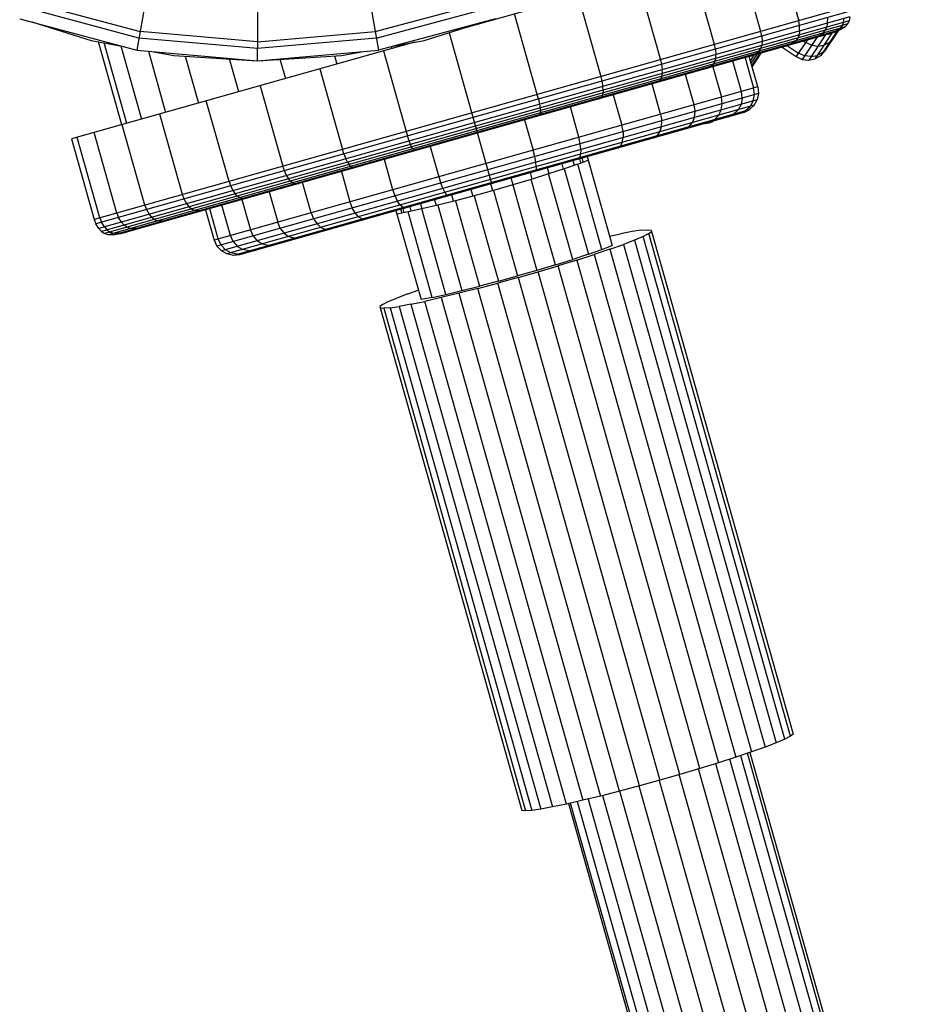
# Model space of a CAD drawing. Extents: x 12787 to 34796, y -2374 to 28330.
# Drawn here: x 21164 to 21250, y 5867 to 5961 of the extents above; entities that cross this region are included whole.
import ezdxf

# ---------------------------------------------------------------- set-up
doc = ezdxf.new("R2010")
doc.units = 0
doc.header["$MEASUREMENT"] = 0
doc.layers.add('InterSystem - drawing', color=7, linetype='Continuous')

msp = doc.modelspace()

# ---------------------------------------------------------------- linework, layer by layer
at = {"layer": 'InterSystem - drawing', "linetype": 'Continuous'}
for p, q in [((21198.404, 6089.169), (21175.309, 5958.19)), ((21175.309, 6089.169), (21198.404, 5958.19)), ((21241.246, 5970.05), (21205.801, 5960.056)), ((21236.41, 5968.686), (21238.581, 5960.987)), ((21234.973, 5959.969), (21232.802, 5967.669)), ((21230.524, 5958.715), (21228.353, 5966.415)), ((21223.199, 5964.962), (21225.37, 5957.262)), ((21164.727, 5962.881), (21175.621, 5959.962)), ((21186.856, 5962.884), (21186.856, 5958.979)), ((21198.092, 5959.962), (21208.985, 5962.881)), ((21217.498, 5963.354), (21219.668, 5955.654)), ((21175.51, 5959.333), (21164.509, 5962.281)), ((21243.417, 5962.35), (21171.231, 5941.997)), ((21243.494, 5961.914), (21171.393, 5941.585)), ((21198.202, 5959.333), (21209.204, 5962.281)), ((21164.112, 5961.19), (21175.309, 5958.19)), ((21165.262, 5960.882), (21170.942, 5959.112)), ((21243.477, 5961.385), (21171.684, 5941.143)), ((21243.418, 5961.003), (21171.934, 5940.848)), ((21209.601, 5961.19), (21198.404, 5958.19)), ((21202.771, 5959.112), (21208.451, 5960.882)), ((21213.591, 5953.941), (21211.421, 5961.641)), ((21238.664, 5960.552), (21238.581, 5960.987)), ((21241.32, 5961.301), (21241.312, 5960.775)), ((21242.875, 5960.85), (21242.727, 5960.534)), ((21242.875, 5960.85), (21242.931, 5961.231)), ((21243.266, 5960.686), (21243.418, 5961.003)), ((21243.477, 5961.385), (21243.418, 5961.003)), ((21243.266, 5960.686), (21172.229, 5940.657)), ((21243.036, 5960.413), (21172.568, 5940.545)), ((21242.554, 5960.119), (21173.133, 5940.546)), ((21186.856, 5958.979), (21175.621, 5959.962)), ((21186.856, 5958.979), (21198.092, 5959.962)), ((21235.06, 5959.536), (21234.973, 5959.969)), ((21238.667, 5960.029), (21238.63, 5959.653)), ((21238.667, 5960.029), (21238.664, 5960.552)), ((21242.215, 5959.971), (21240.694, 5957.674)), ((21240.911, 5959.814), (21241.124, 5960.082)), ((21241.085, 5958.091), (21242.377, 5960.042)), ((21241.124, 5960.082), (21241.263, 5960.395)), ((21241.312, 5960.775), (21241.263, 5960.395)), ((21241.451, 5959.718), (21242.026, 5959.971)), ((21242.554, 5960.119), (21241.969, 5959.864)), ((21242.026, 5959.971), (21242.501, 5960.262)), ((21242.727, 5960.534), (21242.501, 5960.262)), ((21243.036, 5960.413), (21242.554, 5960.119)), ((21243.266, 5960.686), (21243.036, 5960.413)), ((21170.942, 5959.112), (21173.87, 5958.575)), ((21173.873, 5951.054), (21171.637, 5958.985)), ((21241.969, 5959.864), (21173.765, 5940.634)), ((21186.856, 5958.34), (21175.51, 5959.333)), ((21198.202, 5959.333), (21186.856, 5958.34)), ((21186.856, 5958.979), (21186.856, 5958.34)), ((21199.842, 5958.575), (21202.771, 5959.112)), ((21205.158, 5959.856), (21209.224, 5945.436)), ((21235.078, 5959.017), (21235.056, 5958.645)), ((21235.06, 5959.536), (21235.078, 5959.017)), ((21238.315, 5959.082), (21237.903, 5958.808)), ((21238.508, 5959.344), (21238.315, 5959.082)), ((21239.376, 5959.133), (21238.338, 5957.565)), ((21238.63, 5959.653), (21238.508, 5959.344)), ((21240.311, 5959.396), (21238.925, 5957.303)), ((21239.056, 5959.042), (21239.237, 5958.922)), ((21241.125, 5959.626), (21239.543, 5957.237)), ((21239.912, 5959.284), (21240.46, 5959.529)), ((21241.742, 5959.8), (21240.123, 5957.355)), ((21240.46, 5959.529), (21240.911, 5959.814)), ((21240.995, 5958.672), (21241.546, 5958.962)), ((21241.546, 5958.962), (21241.919, 5959.351)), ((21201.86, 5958.945), (21169.06, 5949.697)), ((21174.348, 5951.188), (21172.178, 5958.885)), ((21173.784, 5958.591), (21175.759, 5951.586)), ((21175.309, 5958.19), (21186.856, 5957.18)), ((21176.412, 5958.093), (21178.063, 5952.236)), ((21176.581, 5958.079), (21178.841, 5957.664)), ((21186.856, 5957.18), (21186.856, 5958.34)), ((21186.856, 5957.18), (21198.404, 5958.19)), ((21194.872, 5957.664), (21197.132, 5958.079)), ((21198.886, 5958.106), (21201.057, 5950.407)), ((21199.721, 5958.342), (21199.669, 5958.529)), ((21230.616, 5958.283), (21230.524, 5958.715)), ((21230.616, 5958.283), (21230.654, 5957.77)), ((21234.433, 5957.83), (21234.793, 5958.089)), ((21234.793, 5958.089), (21234.957, 5958.343)), ((21234.957, 5958.343), (21235.056, 5958.645)), ((21236.987, 5958.459), (21238.338, 5957.565)), ((21237.4, 5958.576), (21237.903, 5958.808)), ((21237.508, 5958.606), (21238.564, 5957.907)), ((21239.82, 5958.655), (21239.237, 5958.922)), ((21239.82, 5958.655), (21240.429, 5958.575)), ((21240.429, 5958.575), (21240.995, 5958.672)), ((21241.085, 5958.091), (21240.694, 5957.674)), ((21240.908, 5957.999), (21241.295, 5958.409)), ((21178.841, 5957.664), (21186.856, 5957.18)), ((21179.927, 5957.599), (21181.191, 5953.117)), ((21185.046, 5954.205), (21184.162, 5957.343)), ((21186.856, 5957.18), (21194.872, 5957.664)), ((21188.993, 5957.309), (21189.513, 5955.464)), ((21194.455, 5956.857), (21194.238, 5957.626)), ((21225.37, 5957.262), (21225.469, 5956.832)), ((21230.579, 5957.109), (21230.45, 5956.865)), ((21230.579, 5957.109), (21230.651, 5957.403)), ((21230.651, 5957.403), (21230.654, 5957.77)), ((21233.1, 5954.246), (21232.286, 5957.134)), ((21233.459, 5957.464), (21234.273, 5954.577)), ((21234.668, 5954.688), (21233.854, 5957.576)), ((21233.869, 5957.523), (21233.915, 5957.593)), ((21234.304, 5957.703), (21233.963, 5957.187)), ((21233.99, 5957.614), (21234.433, 5957.83)), ((21234.035, 5956.933), (21234.599, 5957.786)), ((21234.824, 5957.849), (21234.089, 5956.74)), ((21234.952, 5957.885), (21234.12, 5956.629)), ((21238.338, 5957.565), (21238.925, 5957.303)), ((21239.15, 5957.644), (21238.564, 5957.907)), ((21238.925, 5957.303), (21239.543, 5957.237)), ((21239.767, 5957.574), (21239.15, 5957.644)), ((21239.543, 5957.237), (21240.123, 5957.355)), ((21239.767, 5957.574), (21240.343, 5957.687)), ((21240.123, 5957.355), (21240.694, 5957.674)), ((21240.908, 5957.999), (21240.343, 5957.687)), ((21192.809, 5956.393), (21194.98, 5948.693)), ((21225.469, 5956.832), (21225.529, 5956.325)), ((21225.547, 5955.964), (21225.529, 5956.325)), ((21229.787, 5956.429), (21230.155, 5956.623)), ((21230.155, 5956.623), (21230.45, 5956.865)), ((21230.372, 5956.594), (21231.186, 5953.707)), ((21219.668, 5955.654), (21219.774, 5955.226)), ((21219.774, 5955.226), (21219.858, 5954.726)), ((21224.918, 5955.056), (21225.198, 5955.226)), ((21225.198, 5955.226), (21225.419, 5955.446)), ((21225.419, 5955.446), (21225.507, 5955.679)), ((21225.507, 5955.679), (21225.547, 5955.964)), ((21228.588, 5952.974), (21227.774, 5955.862)), ((21234.668, 5954.688), (21182.694, 5940.034)), ((21187.107, 5954.785), (21189.278, 5947.086)), ((21219.9, 5954.372), (21219.858, 5954.726)), ((21219.9, 5954.372), (21219.896, 5954.097)), ((21225.385, 5952.071), (21224.571, 5954.958)), ((21234.345, 5953.939), (21234.273, 5954.577)), ((21234.668, 5954.688), (21234.738, 5954.05)), ((21184.124, 5945.633), (21181.953, 5953.332)), ((21234.738, 5954.05), (21182.968, 5939.453)), ((21234.612, 5953.44), (21183.394, 5938.999)), ((21213.704, 5953.514), (21213.591, 5953.941)), ((21213.704, 5953.514), (21213.814, 5953.022)), ((21219.53, 5953.537), (21219.715, 5953.68)), ((21219.715, 5953.68), (21219.853, 5953.877)), ((21219.853, 5953.877), (21219.896, 5954.097)), ((21220.86, 5953.912), (21221.674, 5951.025)), ((21231.27, 5953.072), (21231.186, 5953.707)), ((21233.177, 5953.61), (21233.067, 5953.005)), ((21233.177, 5953.61), (21233.1, 5954.246)), ((21234.223, 5953.33), (21233.94, 5952.816)), ((21234.223, 5953.33), (21234.345, 5953.939)), ((21234.323, 5952.924), (21234.612, 5953.44)), ((21234.738, 5954.05), (21234.612, 5953.44)), ((21234.323, 5952.924), (21183.91, 5938.71)), ((21233.844, 5952.478), (21184.55, 5938.58)), ((21213.814, 5953.022), (21213.882, 5952.675)), ((21213.915, 5952.41), (21213.882, 5952.675)), ((21213.92, 5952.204), (21213.915, 5952.41)), ((21217.569, 5949.867), (21216.755, 5952.755)), ((21228.682, 5952.342), (21228.588, 5952.974)), ((21230.946, 5951.972), (21231.181, 5952.473)), ((21231.181, 5952.473), (21231.27, 5953.072)), ((21232.358, 5952.059), (21232.802, 5952.495)), ((21233.067, 5953.005), (21232.802, 5952.495)), ((21233.47, 5952.373), (21232.962, 5952.129)), ((21233.328, 5952.233), (21233.844, 5952.478)), ((21233.47, 5952.373), (21233.94, 5952.816)), ((21234.323, 5952.924), (21233.844, 5952.478)), ((21179.675, 5944.378), (21177.504, 5952.078)), ((21233.328, 5952.233), (21185.119, 5938.64)), ((21212.379, 5951.521), (21213.193, 5948.634)), ((21213.87, 5952.032), (21213.789, 5951.918)), ((21213.87, 5952.032), (21213.92, 5952.204)), ((21225.385, 5952.071), (21225.491, 5951.443)), ((21225.464, 5950.861), (21225.491, 5951.443)), ((21228.425, 5951.261), (21228.62, 5951.751)), ((21228.62, 5951.751), (21228.682, 5952.342)), ((21230.098, 5951.322), (21230.542, 5951.547)), ((21230.542, 5951.547), (21230.946, 5951.972)), ((21231.874, 5951.823), (21232.358, 5952.059)), ((21176.067, 5943.361), (21173.896, 5951.061)), ((21221.795, 5950.401), (21221.674, 5951.025)), ((21225.319, 5950.385), (21225.464, 5950.861)), ((21228.078, 5950.852), (21227.688, 5950.643)), ((21228.078, 5950.852), (21228.425, 5951.261)), ((21229.654, 5951.158), (21229.567, 5951.172)), ((21230.002, 5951.206), (21229.654, 5951.158)), ((21229.685, 5951.206), (21229.654, 5951.158)), ((21230.333, 5951.342), (21230.002, 5951.206)), ((21230.002, 5951.206), (21230.075, 5951.315)), ((21230.411, 5951.41), (21230.333, 5951.342)), ((21230.333, 5951.342), (21230.37, 5951.399)), ((21169.06, 5949.697), (21171.231, 5941.997)), ((21171.779, 5942.152), (21169.609, 5949.852)), ((21173.408, 5942.611), (21171.237, 5950.311)), ((21201.057, 5950.407), (21201.184, 5949.984)), ((21201.347, 5949.507), (21201.184, 5949.984)), ((21217.706, 5949.248), (21217.569, 5949.867)), ((21221.719, 5949.37), (21221.807, 5949.83)), ((21221.795, 5950.401), (21221.807, 5949.83)), ((21224.717, 5949.805), (21225.04, 5949.996)), ((21225.04, 5949.996), (21225.319, 5950.385)), ((21195.114, 5948.273), (21194.98, 5948.693)), ((21201.469, 5949.176), (21201.347, 5949.507)), ((21201.58, 5948.932), (21201.469, 5949.176)), ((21201.684, 5948.754), (21201.58, 5948.932)), ((21201.684, 5948.754), (21201.816, 5948.633)), ((21201.945, 5948.579), (21201.816, 5948.633)), ((21203.354, 5948.976), (21204.168, 5946.089)), ((21213.348, 5948.019), (21213.193, 5948.634)), ((21217.762, 5948.689), (21217.706, 5949.248)), ((21217.762, 5948.689), (21217.737, 5948.248)), ((21221.276, 5948.834), (21221.521, 5949.004)), ((21221.719, 5949.37), (21221.521, 5949.004)), ((21195.114, 5948.273), (21195.303, 5947.803)), ((21195.451, 5947.479), (21195.303, 5947.803)), ((21199.793, 5944.855), (21198.979, 5947.743)), ((21213.45, 5947.474), (21213.348, 5948.019)), ((21217.454, 5947.298), (21218.461, 5947.682)), ((21217.468, 5947.761), (21217.627, 5947.906)), ((21217.737, 5948.248), (21217.627, 5947.906)), ((21217.767, 5947.418), (21217.655, 5947.814)), ((21217.992, 5947.503), (21217.886, 5947.879)), ((21218.367, 5948.014), (21220.763, 5939.517)), ((21189.419, 5946.667), (21189.278, 5947.086)), ((21195.451, 5947.479), (21195.599, 5947.246)), ((21195.751, 5947.081), (21195.599, 5947.246)), ((21195.971, 5946.985), (21195.751, 5947.081)), ((21196.203, 5946.96), (21195.971, 5946.985)), ((21213.409, 5946.617), (21213.477, 5946.736)), ((21213.493, 5947.051), (21213.45, 5947.474)), ((21213.493, 5947.051), (21213.477, 5946.736)), ((21214.738, 5946.376), (21214.577, 5946.946)), ((21216.172, 5946.849), (21214.679, 5946.357)), ((21216.102, 5946.826), (21215.958, 5947.335)), ((21217.454, 5947.298), (21216.172, 5946.849)), ((21216.172, 5946.849), (21218.474, 5938.684)), ((21217.002, 5947.629), (21217.127, 5947.184)), ((21219.756, 5939.133), (21217.454, 5947.298)), ((21189.632, 5946.204), (21189.419, 5946.667)), ((21189.632, 5946.204), (21189.805, 5945.887)), ((21189.988, 5945.664), (21189.805, 5945.887)), ((21194.873, 5946.585), (21195.687, 5943.698)), ((21204.168, 5946.089), (21204.358, 5945.484)), ((21211.275, 5945.313), (21211.092, 5945.963)), ((21213.02, 5945.836), (21211.245, 5945.304)), ((21213.102, 5945.862), (21212.927, 5946.481)), ((21214.679, 5946.357), (21213.02, 5945.836)), ((21215.322, 5937.671), (21213.02, 5945.836)), ((21216.981, 5938.192), (21214.679, 5946.357)), ((21184.124, 5945.633), (21184.271, 5945.216)), ((21184.271, 5945.216), (21184.507, 5944.759)), ((21190.185, 5945.512), (21189.988, 5945.664)), ((21190.185, 5945.512), (21190.488, 5945.439)), ((21190.488, 5945.439), (21190.816, 5945.441)), ((21191.977, 5942.652), (21191.163, 5945.539)), ((21200, 5944.255), (21199.793, 5944.855)), ((21204.556, 5944.966), (21204.358, 5945.484)), ((21204.556, 5944.966), (21204.739, 5944.583)), ((21207.237, 5944.876), (21207.42, 5944.228)), ((21209.349, 5944.759), (21209.163, 5945.419)), ((21211.245, 5945.304), (21209.41, 5944.776)), ((21211.245, 5945.304), (21213.548, 5937.139)), ((21179.828, 5943.963), (21179.675, 5944.378)), ((21180.082, 5943.511), (21179.828, 5943.963)), ((21184.507, 5944.759), (21184.701, 5944.448)), ((21184.916, 5944.234), (21184.701, 5944.448)), ((21185.154, 5944.093), (21184.916, 5944.234)), ((21185.154, 5944.093), (21185.532, 5944.042)), ((21185.361, 5943.903), (21186.176, 5941.016)), ((21185.532, 5944.042), (21185.946, 5944.068)), ((21187.96, 5944.636), (21188.774, 5941.749)), ((21200.244, 5943.75), (21200, 5944.255)), ((21204.739, 5944.583), (21204.918, 5944.322)), ((21205.038, 5944.256), (21204.918, 5944.322)), ((21205.584, 5943.746), (21205.411, 5944.361)), ((21207.569, 5944.267), (21205.778, 5943.795)), ((21209.41, 5944.776), (21207.569, 5944.267)), ((21207.569, 5944.267), (21209.871, 5936.102)), ((21209.41, 5944.776), (21211.712, 5936.611)), ((21176.067, 5943.361), (21176.223, 5942.947)), ((21180.082, 5943.511), (21180.296, 5943.206)), ((21180.538, 5943), (21180.296, 5943.206)), ((21180.811, 5942.869), (21180.538, 5943)), ((21183.089, 5940.146), (21182.275, 5943.033)), ((21184.261, 5940.476), (21183.447, 5943.364)), ((21195.687, 5943.698), (21195.91, 5943.102)), ((21196.198, 5942.61), (21195.91, 5943.102)), ((21200.495, 5943.386), (21200.244, 5943.75)), ((21200.768, 5943.152), (21200.495, 5943.386)), ((21200.667, 5942.619), (21200.562, 5942.994)), ((21200.876, 5942.658), (21200.765, 5943.052)), ((21200.768, 5943.152), (21200.979, 5943.112)), ((21202.561, 5943.012), (21201.233, 5942.725)), ((21201.393, 5943.229), (21201.518, 5942.786)), ((21202.414, 5943.516), (21202.556, 5943.011)), ((21204.091, 5943.372), (21202.561, 5943.012)), ((21204.863, 5934.846), (21202.561, 5943.012)), ((21203.775, 5943.9), (21203.935, 5943.335)), ((21205.778, 5943.795), (21204.091, 5943.372)), ((21204.091, 5943.372), (21206.393, 5935.207)), ((21205.778, 5943.795), (21208.08, 5935.629)), ((21171.779, 5942.152), (21171.941, 5941.74)), ((21173.408, 5942.611), (21173.568, 5942.198)), ((21173.849, 5941.754), (21173.568, 5942.198)), ((21176.223, 5942.947), (21176.493, 5942.499)), ((21176.493, 5942.499), (21176.722, 5942.198)), ((21176.987, 5941.999), (21176.722, 5942.198)), ((21181.253, 5942.836), (21180.811, 5942.869)), ((21181.743, 5942.883), (21181.253, 5942.836)), ((21181.88, 5942.922), (21182.694, 5940.034)), ((21191.977, 5942.652), (21192.214, 5942.06)), ((21192.214, 5942.06), (21192.542, 5941.579)), ((21196.513, 5942.264), (21196.198, 5942.61)), ((21196.513, 5942.264), (21196.874, 5942.054)), ((21196.874, 5942.054), (21197.171, 5942.038)), ((21200.08, 5942.858), (21202.476, 5934.361)), ((21201.233, 5942.725), (21200.174, 5942.526)), ((21203.535, 5934.56), (21201.233, 5942.725)), ((21171.231, 5941.997), (21171.393, 5941.585)), ((21171.684, 5941.143), (21171.393, 5941.585)), ((21171.934, 5940.848), (21171.684, 5941.143)), ((21172.23, 5941.297), (21171.941, 5941.74)), ((21172.23, 5941.297), (21172.477, 5941.001)), ((21174.089, 5941.456), (21173.849, 5941.754)), ((21174.371, 5941.261), (21174.089, 5941.456)), ((21174.693, 5941.144), (21174.371, 5941.261)), ((21175.226, 5941.136), (21174.693, 5941.144)), ((21175.821, 5941.214), (21175.226, 5941.136)), ((21176.987, 5941.999), (21177.288, 5941.876)), ((21177.783, 5941.857), (21177.288, 5941.876)), ((21178.333, 5941.922), (21177.783, 5941.857)), ((21189.024, 5941.161), (21188.774, 5941.749)), ((21189.024, 5941.161), (21189.385, 5940.689)), ((21192.914, 5941.249), (21192.542, 5941.579)), ((21192.914, 5941.249), (21193.355, 5941.062)), ((21171.934, 5940.848), (21172.229, 5940.657)), ((21172.568, 5940.545), (21172.229, 5940.657)), ((21172.477, 5941.001), (21172.768, 5940.809)), ((21173.133, 5940.546), (21172.568, 5940.545)), ((21172.768, 5940.809), (21173.103, 5940.696)), ((21173.66, 5940.695), (21173.103, 5940.696)), ((21173.66, 5940.695), (21173.103, 5940.696)), ((21173.765, 5940.634), (21173.133, 5940.546)), ((21173.66, 5940.695), (21174.283, 5940.78)), ((21183.361, 5939.564), (21183.089, 5940.146)), ((21184.529, 5939.893), (21184.261, 5940.476)), ((21186.436, 5940.431), (21186.176, 5941.016)), ((21186.436, 5940.431), (21186.825, 5939.967)), ((21189.385, 5940.689), (21189.807, 5940.373)), ((21190.317, 5940.206), (21189.807, 5940.373)), ((21190.759, 5940.23), (21190.317, 5940.206)), ((21193.73, 5941.068), (21193.355, 5941.062)), ((21220.507, 5940.424), (21221.542, 5940.641)), ((21222.664, 5940.85), (21221.542, 5940.641)), ((21223.537, 5940.978), (21222.664, 5940.85)), ((21223.704, 5940.385), (21222.893, 5940.039)), ((21223.537, 5940.978), (21224.142, 5941.024)), ((21224.244, 5940.663), (21223.704, 5940.385)), ((21237.246, 5892.355), (21223.704, 5940.385)), ((21224.142, 5941.024), (21224.466, 5940.985)), ((21224.244, 5940.663), (21224.5, 5940.864)), ((21237.786, 5892.633), (21224.244, 5940.663)), ((21224.466, 5940.985), (21238.042, 5892.834)), ((21182.694, 5940.034), (21182.968, 5939.453)), ((21182.968, 5939.453), (21183.394, 5938.999)), ((21183.361, 5939.564), (21183.783, 5939.109)), ((21184.529, 5939.893), (21184.938, 5939.435)), ((21184.938, 5939.435), (21185.43, 5939.139)), ((21187.287, 5939.662), (21186.825, 5939.967)), ((21187.852, 5939.511), (21187.287, 5939.662)), ((21188.349, 5939.551), (21187.852, 5939.511)), ((21219.756, 5939.133), (21220.763, 5939.517)), ((21220.531, 5939.169), (21221.827, 5939.63)), ((21222.893, 5940.039), (21221.827, 5939.63)), ((21221.827, 5939.63), (21235.369, 5891.6)), ((21222.893, 5940.039), (21236.435, 5892.009)), ((21183.91, 5938.71), (21183.394, 5938.999)), ((21184.293, 5938.818), (21183.783, 5939.109)), ((21184.55, 5938.58), (21183.91, 5938.71)), ((21184.925, 5938.685), (21184.293, 5938.818)), ((21185.119, 5938.64), (21184.55, 5938.58)), ((21184.925, 5938.685), (21185.486, 5938.744)), ((21186.037, 5938.999), (21185.43, 5939.139)), ((21186.037, 5938.999), (21186.573, 5939.05)), ((21218.474, 5938.684), (21216.981, 5938.192)), ((21217.369, 5938.13), (21219.034, 5938.665)), ((21218.474, 5938.684), (21219.756, 5939.133)), ((21220.531, 5939.169), (21219.034, 5938.665)), ((21219.034, 5938.665), (21232.576, 5890.635)), ((21220.531, 5939.169), (21234.073, 5891.139)), ((21215.322, 5937.671), (21213.548, 5937.139)), ((21213.688, 5937.015), (21215.574, 5937.576)), ((21215.322, 5937.671), (21216.981, 5938.192)), ((21217.369, 5938.13), (21215.574, 5937.576)), ((21229.116, 5889.546), (21215.574, 5937.576)), ((21217.369, 5938.13), (21230.911, 5890.1)), ((21211.754, 5936.46), (21209.815, 5935.923)), ((21209.871, 5936.102), (21211.712, 5936.611)), ((21213.548, 5937.139), (21211.712, 5936.611)), ((21211.754, 5936.46), (21213.688, 5937.015)), ((21211.754, 5936.46), (21225.296, 5888.43)), ((21227.23, 5888.986), (21213.688, 5937.015)), ((21206.393, 5935.207), (21208.08, 5935.629)), ((21207.914, 5935.417), (21209.815, 5935.923)), ((21209.871, 5936.102), (21208.08, 5935.629)), ((21223.357, 5887.893), (21209.815, 5935.923)), ((21199.347, 5934.158), (21200.159, 5934.504)), ((21201.224, 5934.913), (21200.159, 5934.504)), ((21201.224, 5934.913), (21202.22, 5935.268)), ((21203.535, 5934.56), (21202.476, 5934.361)), ((21204.395, 5934.538), (21202.856, 5934.185)), ((21203.535, 5934.56), (21204.863, 5934.846)), ((21206.094, 5934.951), (21204.395, 5934.538)), ((21204.395, 5934.538), (21217.937, 5886.508)), ((21204.863, 5934.846), (21206.393, 5935.207)), ((21207.914, 5935.417), (21206.094, 5934.951)), ((21206.094, 5934.951), (21219.636, 5886.921)), ((21221.456, 5887.387), (21207.914, 5935.417)), ((21198.807, 5933.88), (21198.551, 5933.679)), ((21198.551, 5933.679), (21212.128, 5885.528)), ((21198.586, 5933.558), (21198.909, 5933.519)), ((21198.807, 5933.88), (21199.347, 5934.158)), ((21199.514, 5933.565), (21198.909, 5933.519)), ((21199.514, 5933.565), (21200.387, 5933.693)), ((21199.514, 5933.565), (21213.056, 5885.535)), ((21201.51, 5933.902), (21200.387, 5933.693)), ((21200.387, 5933.693), (21213.929, 5885.663)), ((21201.51, 5933.902), (21202.856, 5934.185)), ((21201.51, 5933.902), (21215.052, 5885.872)), ((21216.397, 5886.155), (21202.856, 5934.185)), ((21198.909, 5933.519), (21212.451, 5885.489)), ((21237.246, 5892.355), (21236.435, 5892.009)), ((21237.786, 5892.633), (21237.246, 5892.355)), ((21238.042, 5892.834), (21237.786, 5892.633)), ((21235.369, 5891.6), (21234.073, 5891.139)), ((21236.435, 5892.009), (21235.369, 5891.6)), ((21232.576, 5890.635), (21230.911, 5890.1)), ((21386.225, 5343.44), (21231.997, 5890.449)), ((21234.073, 5891.139), (21232.576, 5890.635)), ((21233.028, 5890.787), (21387.351, 5343.44)), ((21388.057, 5343.44), (21233.672, 5891.004)), ((21233.9, 5891.08), (21388.306, 5343.44)), ((21229.116, 5889.546), (21227.23, 5888.986)), ((21382.953, 5343.441), (21228.99, 5889.509)), ((21230.911, 5890.1), (21229.116, 5889.546)), ((21230.629, 5890.013), (21384.734, 5343.44)), ((21225.296, 5888.43), (21223.357, 5887.893)), ((21225.236, 5888.414), (21378.889, 5343.441)), ((21227.23, 5888.986), (21225.296, 5888.43)), ((21380.972, 5343.441), (21227.162, 5888.966)), ((21223.357, 5887.893), (21221.456, 5887.387)), ((21223.307, 5887.88), (21376.81, 5343.441)), ((21219.636, 5886.921), (21217.937, 5886.508)), ((21218.452, 5886.633), (21371.603, 5343.442)), ((21221.456, 5887.387), (21219.636, 5886.921)), ((21219.827, 5886.97), (21373.074, 5343.441)), ((21374.839, 5343.441), (21221.473, 5887.391)), ((21213.929, 5885.663), (21213.056, 5885.535)), ((21215.052, 5885.872), (21213.929, 5885.663)), ((21216.397, 5886.155), (21215.052, 5885.872)), ((21217.937, 5886.508), (21216.397, 5886.155)), ((21216.576, 5886.196), (21369.604, 5343.442)), ((21369.824, 5343.442), (21216.782, 5886.243)), ((21217.419, 5886.389), (21370.502, 5343.442)), ((21212.451, 5885.489), (21212.128, 5885.528)), ((21213.056, 5885.535), (21212.451, 5885.489))]:
    msp.add_line(p, q, dxfattribs=at)

doc.saveas('drawing.dxf')
